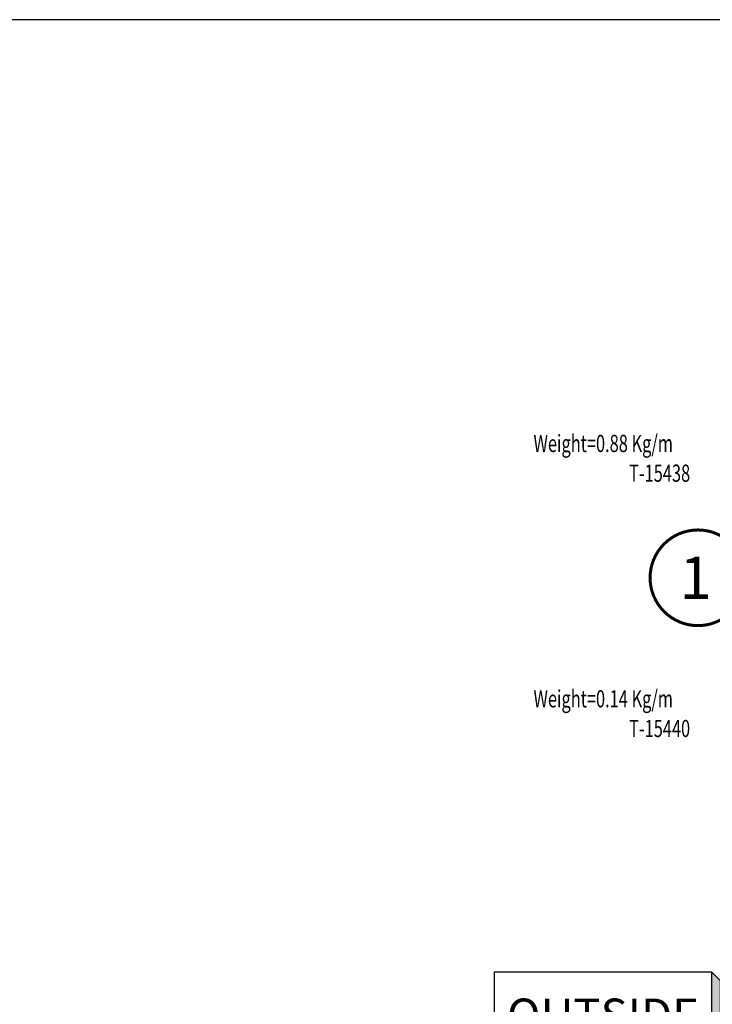
# Model space of a CAD drawing. Units: millimetres. Extents: x -1311 to 8132, y -6693 to 1796.
# Drawn here: x 3057 to 3178, y -4038 to -3866 of the extents above; entities that cross this region are included whole.
import ezdxf
from ezdxf.enums import TextEntityAlignment as Align

# ---------------------------------------------------------------- set-up
doc = ezdxf.new("R2010")
doc.units = ezdxf.units.MM
doc.header["$MEASUREMENT"] = 0
for name, color, linetype in [('REV_A', 7, 'Continuous'), ('S-T140', 4, 'Continuous'), ('TEXT', 7, 'Continuous'), ('Title Block', 5, 'Continuous')]:
    doc.layers.add(name, color=color, linetype=linetype)
doc.styles.add('E100', font='ISOCP.shx')
doc.styles.add('ROMANS', font='romans.shx', dxfattribs={"width": 0.7})
doc.styles.add('TB-Stamp-CSFB$0$Arial', font='arial_0.ttf', dxfattribs={"width": 0.8, "height": 2.5})
doc.styles.add('ไทย-โอปอ', font='angsaub.ttf', dxfattribs={"height": 2})

# ---------------------------------------------------------------- blocks, each defined once
blk = doc.blocks.new('90214-TB')
at = {"layer": 'Title Block'}
blk.add_lwpolyline([(817, 579.5), (24, 579.5), (24, 14.5), (817, 14.5)], close=True, dxfattribs=at)
at = {"color": 2, "style": 'TB-Stamp-CSFB$0$Arial', "width": 0.8}
for tag, p in [('DRAWING_TITLE_1', (751.45, 73.36)), ('DRAWING_TITLE_2', (751.45, 67.99)), ('DRAWING_TITLE_3', (751.53, 62.59))]:
    blk.add_attdef(tag, p, '', height=4, dxfattribs=at)
at = {"style": 'TB-Stamp-CSFB$0$Arial', "width": 0.8}
for tag, p in [('DATE?', (759.52, 28.19)), ('SCALE?', (782.49, 27.66))]:
    blk.add_attdef(tag, p, '', height=2.46, dxfattribs=at)
blk = doc.blocks.new('*U4')
at = {"color": 2}
for p, q in [((-8.8, -3.51), (-8.098, -4.212)), ((-8.098, -4.212), (9.502, -4.212))]:
    blk.add_line(p, q, dxfattribs=at)
blk.add_lwpolyline([(8.8, 3.51), (8.8, -3.51), (-8.8, -3.51), (-8.8, 3.51), (8.8, 3.51), (9.502, 2.808), (9.502, -4.212), (8.8, -3.51)], dxfattribs=at)
for points in [[(8.8, 3.51), (9.502, 2.808), (8.8, -3.51), (9.502, -4.212)], [(-8.8, -3.51), (8.8, -3.51), (-8.098, -4.212), (9.502, -4.212)]]:
    blk.add_solid(points, dxfattribs=at)
at = {"color": 4, "style": 'E100'}
blk.add_attdef('HOLD', text='', height=2.7, dxfattribs=at).set_placement((0, 0), align=Align.MIDDLE_CENTER)

msp = doc.modelspace()

# ---------------------------------------------------------------- linework, layer by layer
at = {"layer": 'TEXT', "color": 1, "ltscale": 0.5, "const_width": 0.525}
msp.add_lwpolyline([(3166.683, -3963.922, 1), (3183.387, -3963.922, 1)], format="xyb", close=True, dxfattribs=at)

# ---------------------------------------------------------------- block references
at = {"layer": 'REV_A', "color": 0}
msp.add_blockref('90214-TB', (2655.599, -4445.975), dxfattribs=at)
at = {"layer": 'S-T140'}
ref = msp.add_blockref('*U4', (3158.442, -4040.301), dxfattribs=dict(at, xscale=2.153650693386935, yscale=2.153650693386935, zscale=2.153650693386935))
ref.add_attrib('HOLD', 'OUTSIDE', dxfattribs={"layer": '0', "height": 5.8149, "style": 'E100'}).set_placement((3158.442, -4040.301), align=Align.MIDDLE_CENTER)

# ---------------------------------------------------------------- texts
at = {"color": 1, "style": 'ROMANS', "width": 0.7}
for s, p in [('Weight=0.88 Kg/m', (3146.317, -3941.968)), ('T-15438', (3163.017, -3947.159)), ('Weight=0.14 Kg/m', (3146.317, -3986.549)), ('T-15440', (3163.017, -3991.74))]:
    msp.add_text(s, height=3, dxfattribs=at).set_placement(p)
at = {"layer": 'TEXT', "ltscale": 0.5, "style": 'ไทย-โอปอ'}
msp.add_text('1', height=7.355, dxfattribs=at).set_placement((3174.635, -3963.922), align=Align.MIDDLE_CENTER)

doc.saveas('drawing.dxf')
